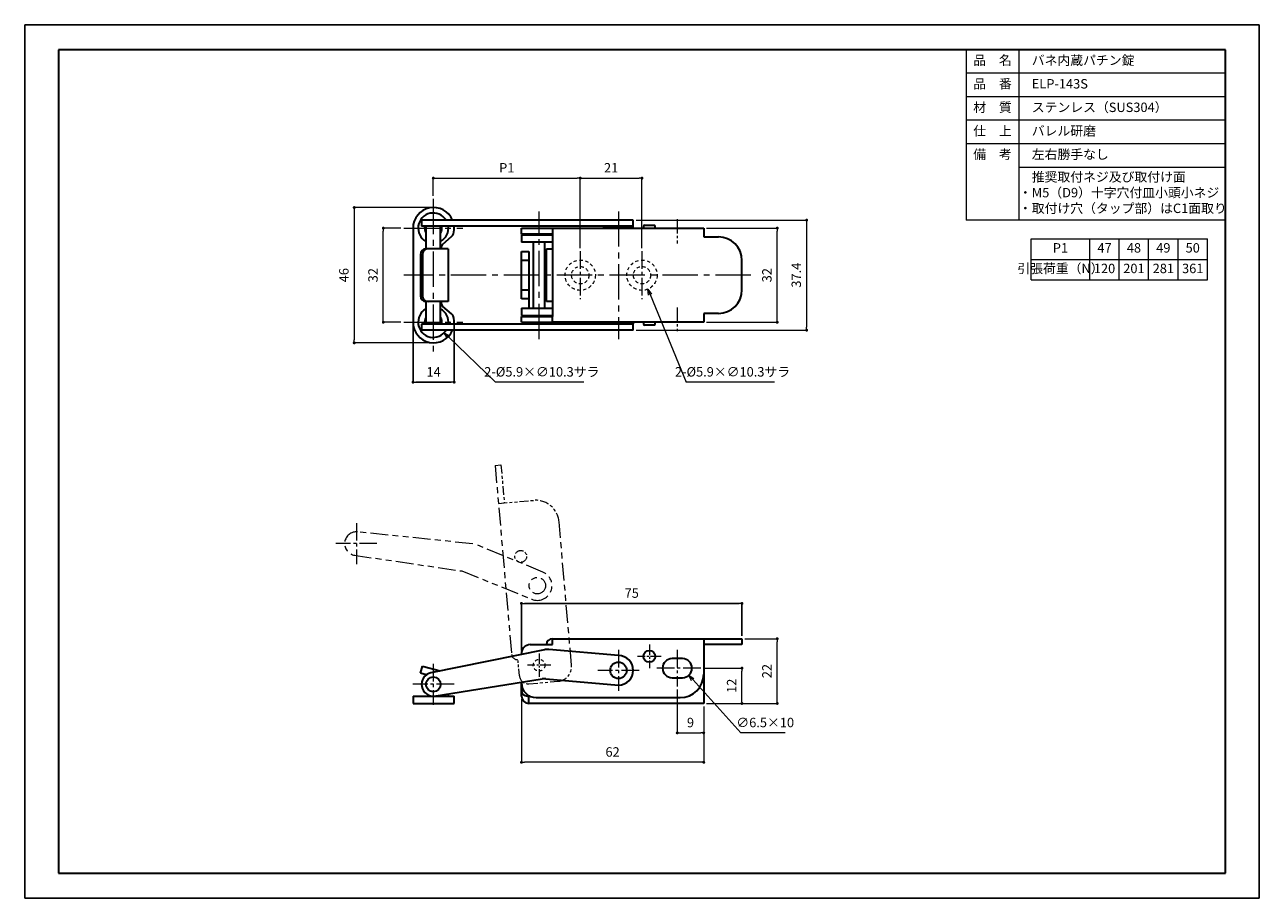
# Model space of a CAD drawing. Units: millimetres. Extents: x 2651 to 3071, y 1841 to 2138.
import ezdxf

# ---------------------------------------------------------------- set-up
doc = ezdxf.new("R2010")
doc.units = ezdxf.units.MM
doc.header["$PDSIZE"] = -3
for name, pattern in [('中心線1', [18, 12, -2, 2, -2]), ('中線', [2, 1, 1]), ('寸法線', [2, 1, 1]), ('想像線1', [14.5, 6, -1.5, 2, -1.5, 2, -1.5]), ('文字', [2, 1, 1]), ('陰線1', [4, 2.2, -1.8])]:
    doc.linetypes.add(name, pattern=pattern)
for name, color, linetype, lineweight in [('AM_0', 7, '中線', 30), ('AM_11', 2, '想像線1', 13), ('AM_3', 6, '陰線1', 13), ('AM_5', 3, '寸法線', 13), ('AM_6', 2, '文字', 13), ('AM_7', 4, '中心線1', 13), ('waku', 7, 'Continuous', 35)]:
    doc.layers.add(name, color=color, linetype=linetype, lineweight=lineweight)
doc.layers.add('size', color=5, linetype='Continuous', lineweight=25, plot=False)
doc.styles.get("Standard").update_dxf_attribs({"font": 'romans.shx', "width": 0.7, "bigfont": 'extfont.shx'})
doc.dimstyles.new('SYS$0', dxfattribs={"dimtxt": 3.2, "dimasz": 1, "dimexe": 0, "dimexo": 1, "dimgap": 1.5, "dimtad": 1, "dimdsep": 46, "dimtxsty": 'STANDARD', "dimblk": 'DOT', "dimcen": 0, "dimclrd": 256, "dimclre": 256, "dimclrt": 2, "dimadec": 0, "dimazin": 2, "dimtp": 0.1, "dimtm": 0.1, "dimtfac": 0.71, "dimtmove": 0, "dimatfit": 3, "dimldrblk": 'OPEN30', "dimfxl": 1, "dimlwd": -1, "dimlwe": -1, "dimarcsym": 0})
doc.dimstyles.new('SYS$3', dxfattribs={"dimtxt": 3.5, "dimasz": 2, "dimexe": 0, "dimexo": 1, "dimgap": 1.5, "dimtad": 1, "dimtoh": 1, "dimdsep": 46, "dimtxsty": 'STANDARD', "dimblk": 'OPEN30', "dimcen": 0, "dimclrd": 256, "dimclre": 256, "dimclrt": 2, "dimadec": 0, "dimazin": 2, "dimtp": 0.1, "dimtm": 0.1, "dimtfac": 0.71, "dimtofl": 0, "dimtmove": 0, "dimatfit": 3, "dimfxl": 1, "dimlwd": -1, "dimlwe": -1, "dimarcsym": 0})

# ---------------------------------------------------------------- blocks, each defined once
blk = doc.blocks.new('_Dot')
at = {"color": 0, "linetype": 'ByBlock', "lineweight": -2}
blk.add_line((-0.5, 0), (-1, 0), dxfattribs=at)
at = {"color": 0, "linetype": 'ByBlock', "const_width": 0.5}
blk.add_lwpolyline([(-0.25, 0, 1), (0.25, 0, 1)], format="xyb", close=True, dxfattribs=at)
blk = doc.blocks.new('*D50')
at = {"layer": 'AM_5'}
for p, q in [((2883.06, 2069.02), (2907.06, 2069.02)), ((2907.06, 2038.02), (2907.06, 2068.02)), ((2883.06, 2037.02), (2907.06, 2037.02))]:
    blk.add_line(p, q, dxfattribs=at)
at = {"layer": 'Defpoints', "color": 0}
for p in [(2882.06, 2069.02), (2907.06, 2069.02), (2882.06, 2037.02)]:
    blk.add_point(p, dxfattribs=at)
at = {"layer": 'AM_5', "linetype": 'ByBlock'}
for p, rotation in [((2907.06, 2069.02), 90), ((2907.06, 2037.02), 270)]:
    blk.add_blockref('_Dot', p, dxfattribs=dict(at, rotation=rotation))
at = {"layer": 'AM_5', "color": 2, "insert": (2903.96, 2053.02), "char_height": 3.2, "attachment_point": 5, "rotation": 90}
blk.add_mtext('32', dxfattribs=at)
blk = doc.blocks.new('_OPEN30')
at = {"color": 0, "linetype": 'ByBlock'}
for p, q in [((-1, 0.27), (0, 0)), ((0, 0), (-1, -0.27)), ((0, 0), (-1, 0))]:
    blk.add_line(p, q, dxfattribs=at)
blk = doc.blocks.new('*D51')
at = {"layer": 'AM_5'}
for p, q in [((2859.06, 2071.72), (2917.06, 2071.72)), ((2917.06, 2070.72), (2917.06, 2035.32)), ((2859.06, 2034.32), (2917.06, 2034.32))]:
    blk.add_line(p, q, dxfattribs=at)
at = {"layer": 'Defpoints', "color": 0}
for p in [(2858.06, 2071.72), (2858.06, 2034.32), (2917.06, 2034.32)]:
    blk.add_point(p, dxfattribs=at)
at = {"layer": 'AM_5', "linetype": 'ByBlock'}
for p, rotation in [((2917.06, 2071.72), 90), ((2917.06, 2034.32), 270)]:
    blk.add_blockref('_Dot', p, dxfattribs=dict(at, rotation=rotation))
at = {"layer": 'AM_5', "color": 2, "insert": (2913.96, 2053.02), "char_height": 3.2, "attachment_point": 5, "rotation": 90}
blk.add_mtext('37.4', dxfattribs=at)
blk = doc.blocks.new('*D55')
at = {"layer": 'AM_5'}
for p, q in [((2820.06, 1908.92), (2820.06, 1887.42)), ((2882.06, 1906.42), (2882.06, 1887.42)), ((2881.06, 1887.42), (2821.06, 1887.42))]:
    blk.add_line(p, q, dxfattribs=at)
at = {"layer": 'Defpoints', "color": 0}
for p in [(2820.06, 1909.92), (2882.06, 1907.42), (2820.06, 1887.42)]:
    blk.add_point(p, dxfattribs=at)
at = {"layer": 'AM_5', "linetype": 'ByBlock', "rotation": 180}
blk.add_blockref('_Dot', (2820.06, 1887.42), dxfattribs=at)
at = {"layer": 'AM_5', "linetype": 'ByBlock'}
blk.add_blockref('_Dot', (2882.06, 1887.42), dxfattribs=at)
at = {"layer": 'AM_5', "color": 2, "insert": (2851.06, 1890.52), "char_height": 3.2, "attachment_point": 5}
blk.add_mtext('62', dxfattribs=at)
blk = doc.blocks.new('*D57')
at = {"layer": 'AM_5'}
for p, q in [((2896.06, 1929.42), (2907.06, 1929.42)), ((2907.06, 1908.42), (2907.06, 1928.42)), ((2883.06, 1907.42), (2907.06, 1907.42))]:
    blk.add_line(p, q, dxfattribs=at)
at = {"layer": 'Defpoints', "color": 0}
for p in [(2895.06, 1929.42), (2907.06, 1929.42), (2882.06, 1907.42)]:
    blk.add_point(p, dxfattribs=at)
at = {"layer": 'AM_5', "linetype": 'ByBlock'}
for p, rotation in [((2907.06, 1929.42), 90), ((2907.06, 1907.42), 270)]:
    blk.add_blockref('_Dot', p, dxfattribs=dict(at, rotation=rotation))
at = {"layer": 'AM_5', "color": 2, "insert": (2903.96, 1918.42), "char_height": 3.2, "attachment_point": 5, "rotation": 90}
blk.add_mtext('22', dxfattribs=at)
blk = doc.blocks.new('*D58')
at = {"layer": 'AM_5'}
for p, q in [((2789.16, 2076.02), (2763.16, 2076.02)), ((2763.16, 2075.02), (2763.16, 2031.02)), ((2789.16, 2030.02), (2763.16, 2030.02))]:
    blk.add_line(p, q, dxfattribs=at)
at = {"layer": 'Defpoints', "color": 0}
for p in [(2790.16, 2076.02), (2763.16, 2030.02), (2790.16, 2030.02)]:
    blk.add_point(p, dxfattribs=at)
at = {"layer": 'AM_5', "linetype": 'ByBlock'}
for p, rotation in [((2763.16, 2076.02), 90), ((2763.16, 2030.02), 270)]:
    blk.add_blockref('_Dot', p, dxfattribs=dict(at, rotation=rotation))
at = {"layer": 'AM_5', "color": 2, "insert": (2760.06, 2053.02), "char_height": 3.2, "attachment_point": 5, "rotation": 90}
blk.add_mtext('46', dxfattribs=at)
blk = doc.blocks.new('*D65')
at = {"layer": 'AM_5'}
for p, q in [((2873.06, 1912.17), (2873.06, 1897.42)), ((2882.06, 1906.42), (2882.06, 1897.42)), ((2874.06, 1897.42), (2881.06, 1897.42))]:
    blk.add_line(p, q, dxfattribs=at)
at = {"layer": 'Defpoints', "color": 0}
for p in [(2873.06, 1913.17), (2882.06, 1907.42), (2882.06, 1897.42)]:
    blk.add_point(p, dxfattribs=at)
at = {"layer": 'AM_5', "linetype": 'ByBlock'}
for p, rotation in [((2873.06, 1897.42), 179.9999999997076), ((2882.06, 1897.42), 359.9999999997076)]:
    blk.add_blockref('_Dot', p, dxfattribs=dict(at, rotation=rotation))
at = {"layer": 'AM_5', "color": 2, "insert": (2877.56, 1900.52), "char_height": 3.2, "attachment_point": 5}
blk.add_mtext('9', dxfattribs=at)
blk = doc.blocks.new('*D70')
at = {"layer": 'AM_5'}
for p, q in [((2779.06, 2069.02), (2773.06, 2069.02)), ((2773.06, 2038.02), (2773.06, 2068.02)), ((2779.06, 2037.02), (2773.06, 2037.02))]:
    blk.add_line(p, q, dxfattribs=at)
at = {"layer": 'Defpoints', "color": 0}
for p in [(2773.06, 2069.02), (2780.06, 2069.02), (2780.06, 2037.02)]:
    blk.add_point(p, dxfattribs=at)
at = {"layer": 'AM_5', "linetype": 'ByBlock'}
for p, rotation in [((2773.06, 2069.02), 90.0000000002923), ((2773.06, 2037.02), 270.0000000002923)]:
    blk.add_blockref('_Dot', p, dxfattribs=dict(at, rotation=rotation))
at = {"layer": 'AM_5', "color": 2, "insert": (2769.96, 2053.02), "char_height": 3.2, "attachment_point": 5, "rotation": 90}
blk.add_mtext('32', dxfattribs=at)
blk = doc.blocks.new('*D84')
at = {"layer": 'AM_5'}
for p, q in [((2790.06, 2080.02), (2790.06, 2086.02)), ((2791.06, 2086.02), (2839.06, 2086.02)), ((2840.06, 2062.17), (2840.06, 2086.02))]:
    blk.add_line(p, q, dxfattribs=at)
at = {"layer": 'Defpoints', "color": 0}
for p in [(2840.06, 2086.02), (2790.06, 2079.02), (2840.06, 2061.17)]:
    blk.add_point(p, dxfattribs=at)
at = {"layer": 'AM_5', "linetype": 'ByBlock', "rotation": 180}
blk.add_blockref('_Dot', (2790.06, 2086.02), dxfattribs=at)
at = {"layer": 'AM_5', "linetype": 'ByBlock'}
blk.add_blockref('_Dot', (2840.06, 2086.02), dxfattribs=at)
at = {"layer": 'AM_5', "color": 2, "insert": (2815.06, 2089.12), "char_height": 3.2, "attachment_point": 5}
blk.add_mtext('P1', dxfattribs=at)
blk = doc.blocks.new('*D85')
at = {"layer": 'AM_5'}
for p, q in [((2840.06, 2062.17), (2840.06, 2086.02)), ((2841.06, 2086.02), (2860.06, 2086.02)), ((2861.06, 2062.17), (2861.06, 2086.02))]:
    blk.add_line(p, q, dxfattribs=at)
at = {"layer": 'Defpoints', "color": 0}
for p in [(2861.06, 2086.02), (2840.06, 2061.17), (2861.06, 2061.17)]:
    blk.add_point(p, dxfattribs=at)
at = {"layer": 'AM_5', "linetype": 'ByBlock', "rotation": 180}
blk.add_blockref('_Dot', (2840.06, 2086.02), dxfattribs=at)
at = {"layer": 'AM_5', "linetype": 'ByBlock'}
blk.add_blockref('_Dot', (2861.06, 2086.02), dxfattribs=at)
at = {"layer": 'AM_5', "color": 2, "insert": (2850.56, 2089.12), "char_height": 3.2, "attachment_point": 5}
blk.add_mtext('21', dxfattribs=at)
blk = doc.blocks.new('*D91')
at = {"layer": 'AM_5'}
for p, q in [((2882.06, 1919.42), (2895.06, 1919.42)), ((2895.06, 1908.42), (2895.06, 1918.42)), ((2883.06, 1907.42), (2895.06, 1907.42))]:
    blk.add_line(p, q, dxfattribs=at)
at = {"layer": 'Defpoints', "color": 0}
for p in [(2881.06, 1919.42), (2895.06, 1919.42), (2882.06, 1907.42)]:
    blk.add_point(p, dxfattribs=at)
at = {"layer": 'AM_5', "linetype": 'ByBlock'}
for p, rotation in [((2895.06, 1919.42), 89.99999999970689), ((2895.06, 1907.42), 269.9999999997069)]:
    blk.add_blockref('_Dot', p, dxfattribs=dict(at, rotation=rotation))
at = {"layer": 'AM_5', "color": 2, "insert": (2891.96, 1913.42), "char_height": 3.2, "attachment_point": 5, "rotation": 90}
blk.add_mtext('12', dxfattribs=at)
blk = doc.blocks.new('*D103')
at = {"layer": 'AM_5'}
for p in [(2863.79, 2046.41), (2906.16, 2016.65)]:
    blk.add_line(p, (2876.05, 2016.65), dxfattribs=at)
at = {"layer": 'Defpoints', "color": 0}
for p in [(2859.1, 2057.78), (2863.02, 2048.26)]:
    blk.add_point(p, dxfattribs=at)
at = {"layer": 'AM_5', "linetype": 'ByBlock', "xscale": 2, "yscale": 2, "zscale": 2, "rotation": 112.3988705044994}
blk.add_blockref('_OPEN30', (2863.02, 2048.26), dxfattribs=at)
at = {"layer": 'AM_5', "color": 2, "insert": (2891.86, 2019.75), "char_height": 3.2, "attachment_point": 5}
blk.add_mtext('2-%%C5.9×∅10.3サラ', dxfattribs=at)
blk = doc.blocks.new('*D110')
at = {"layer": 'AM_5'}
for p in [(2795.21, 2032.06), (2841.3, 2016.65)]:
    blk.add_line(p, (2811.19, 2016.65), dxfattribs=at)
at = {"layer": 'Defpoints', "color": 0}
for p in [(2786.35, 2040.59), (2793.77, 2033.45)]:
    blk.add_point(p, dxfattribs=at)
at = {"layer": 'AM_5', "linetype": 'ByBlock', "xscale": 2, "yscale": 2, "zscale": 2, "rotation": 136.0473368880328}
blk.add_blockref('_OPEN30', (2793.77, 2033.45), dxfattribs=at)
at = {"layer": 'AM_5', "color": 2, "insert": (2826.99, 2019.75), "char_height": 3.2, "attachment_point": 5}
blk.add_mtext('2-%%C5.9×∅10.3サラ', dxfattribs=at)
blk = doc.blocks.new('*D112')
at = {"layer": 'AM_5'}
for p in [(2878.33, 1915.52), (2909.82, 1897.42)]:
    blk.add_line(p, (2894.65, 1897.42), dxfattribs=at)
at = {"layer": 'Defpoints', "color": 0}
for p in [(2872.64, 1921.84), (2876.99, 1917.01)]:
    blk.add_point(p, dxfattribs=at)
at = {"layer": 'AM_5', "linetype": 'ByBlock', "xscale": 2, "yscale": 2, "zscale": 2, "rotation": 132.0376168341355}
blk.add_blockref('_OPEN30', (2876.99, 1917.01), dxfattribs=at)
at = {"layer": 'AM_5', "color": 2, "insert": (2902.98, 1900.52), "char_height": 3.2, "attachment_point": 5}
blk.add_mtext('∅6.5×10', dxfattribs=at)

msp = doc.modelspace()

# ---------------------------------------------------------------- linework, layer by layer
at = {"linetype": 'Continuous', "lineweight": 15}
for p, q in [((2853.062, 2037.02), (2853.062, 2036.32)), ((2853.5, 1923.653), (2853.495, 1923.653)), ((2787.718, 1917.165), (2787.621, 1917.191))]:
    msp.add_line(p, q, dxfattribs=at)
at = {"layer": 'AM_0', "linetype": 'Continuous'}
for p, q in [((2858.062, 2071.72), (2786.062, 2071.72)), ((2786.062, 2071.72), (2786.062, 2069.72)), ((2858.062, 2069.72), (2858.062, 2071.72)), ((2783.162, 2069.02), (2783.162, 2037.02)), ((2858.062, 2069.72), (2786.062, 2069.72)), ((2787.562, 2069.72), (2787.562, 2062.02)), ((2792.562, 2062.02), (2792.562, 2069.72)), ((2820.062, 2069.02), (2882.062, 2069.02)), ((2820.062, 2067.02), (2820.062, 2069.02)), ((2820.062, 2069.02), (2823.062, 2069.02)), ((2830.562, 2067.02), (2820.062, 2067.02)), ((2820.062, 2066.77), (2820.062, 2064.27)), ((2820.062, 2066.77), (2830.562, 2066.77)), ((2824.062, 2067.02), (2824.062, 2066.77)), ((2828.062, 2066.77), (2828.062, 2067.02)), ((2830.562, 2069.02), (2830.562, 2044.02)), ((2848.062, 2069.52), (2858.062, 2069.52)), ((2848.062, 2069.02), (2848.062, 2069.52)), ((2850.562, 2069.72), (2850.562, 2069.52)), ((2855.562, 2069.52), (2855.562, 2069.72)), ((2858.062, 2069.02), (2858.062, 2069.52)), ((2861.562, 2069.72), (2861.562, 2069.02)), ((2861.862, 2070.02), (2865.262, 2070.02)), ((2865.562, 2069.02), (2865.562, 2069.72)), ((2882.062, 2069.02), (2882.062, 2066.02)), ((2793.352, 2063.618), (2796.287, 2066.161)), ((2830.562, 2064.27), (2820.062, 2064.27)), ((2824.062, 2064.27), (2824.062, 2041.77)), ((2828.062, 2041.77), (2828.062, 2064.27)), ((2882.062, 2066.02), (2887.062, 2066.02)), ((2785.69, 2060.02), (2785.69, 2046.02)), ((2786.337, 2060.02), (2786.337, 2046.02)), ((2795.162, 2062.02), (2787.621, 2062.02)), ((2795.162, 2062.02), (2795.162, 2044.02)), ((2820.062, 2061.02), (2822.562, 2061.02)), ((2820.062, 2048.02), (2820.062, 2061.02)), ((2822.562, 2058.02), (2820.062, 2058.02)), ((2822.562, 2061.02), (2822.562, 2041.77)), ((2828.562, 2044.02), (2828.562, 2062.02)), ((2828.562, 2062.02), (2830.562, 2062.02)), ((2895.062, 2048.02), (2895.062, 2058.02)), ((2820.062, 2048.02), (2822.562, 2048.02)), ((2820.062, 2045.02), (2820.062, 2048.02)), ((2788.169, 2044.02), (2787.522, 2044.02)), ((2787.562, 2044.02), (2787.562, 2036.32)), ((2795.162, 2044.02), (2788.268, 2044.02)), ((2792.562, 2036.32), (2792.562, 2044.02)), ((2796.287, 2039.878), (2793.352, 2042.421)), ((2822.562, 2045.02), (2820.062, 2045.02)), ((2820.062, 2041.77), (2830.562, 2041.77)), ((2820.062, 2041.77), (2820.062, 2039.27)), ((2830.562, 2044.02), (2828.562, 2044.02)), ((2830.562, 2044.02), (2830.562, 2039.02)), ((2820.062, 2039.27), (2830.562, 2039.27)), ((2820.062, 2039.02), (2830.562, 2039.02)), ((2820.062, 2037.02), (2820.062, 2039.02)), ((2820.062, 2037.02), (2830.562, 2037.02)), ((2824.062, 2039.27), (2824.062, 2039.02)), ((2828.062, 2039.02), (2828.062, 2039.27)), ((2830.562, 2037.02), (2830.562, 2039.02)), ((2882.062, 2037.02), (2830.562, 2037.02)), ((2848.062, 2037.02), (2848.062, 2036.52)), ((2858.062, 2037.02), (2858.062, 2036.52)), ((2861.562, 2037.02), (2861.562, 2036.32)), ((2865.562, 2036.32), (2865.562, 2037.02)), ((2887.062, 2040.02), (2882.062, 2040.02)), ((2882.062, 2040.02), (2882.062, 2039.02)), ((2882.062, 2039.02), (2882.062, 2037.02)), ((2858.062, 2036.32), (2786.062, 2036.32)), ((2786.062, 2036.32), (2786.062, 2034.32)), ((2858.062, 2034.32), (2786.062, 2034.32)), ((2848.062, 2036.52), (2858.062, 2036.52)), ((2850.562, 2036.52), (2850.562, 2036.32)), ((2855.562, 2036.32), (2855.562, 2036.52)), ((2858.062, 2034.32), (2858.062, 2036.32)), ((2865.262, 2036.02), (2861.862, 2036.02)), ((2830.562, 1929.422), (2882.062, 1929.422)), ((2830.562, 1927.422), (2830.562, 1929.422)), ((2882.062, 1929.422), (2882.062, 1907.422)), ((2882.062, 1929.422), (2895.062, 1929.422)), ((2895.062, 1929.422), (2895.062, 1927.422)), ((2827.883, 1925.687), (2789.264, 1917.842)), ((2823.062, 1927.422), (2830.562, 1927.422)), ((2853.062, 1923.691), (2829.314, 1925.768)), ((2895.062, 1927.422), (2882.062, 1927.422)), ((2785.69, 1917.709), (2786.337, 1920.124)), ((2786.337, 1920.124), (2792.442, 1918.488)), ((2874.812, 1922.672), (2871.312, 1922.672)), ((2787.621, 1917.191), (2785.69, 1917.709)), ((2790.377, 1909.922), (2827.113, 1915.772)), ((2828.335, 1915.815), (2853.062, 1913.653)), ((2871.312, 1916.172), (2874.812, 1916.172)), ((2820.062, 1909.921), (2820.062, 1914.633)), ((2783.162, 1909.922), (2783.162, 1907.422)), ((2783.162, 1909.922), (2797.162, 1909.922)), ((2783.162, 1907.422), (2797.162, 1907.422)), ((2792.662, 1910.286), (2792.662, 1909.922)), ((2795.162, 1910.684), (2795.162, 1909.922)), ((2797.162, 1907.422), (2797.162, 1909.922)), ((2822.883, 1909.922), (2822.062, 1909.922)), ((2822.562, 1907.422), (2822.562, 1909.922)), ((2882.062, 1907.422), (2822.562, 1907.422)), ((2825.062, 1909.422), (2874.062, 1909.422))]:
    msp.add_line(p, q, dxfattribs=at)
for centre, radius in [((2863.562, 1923.422), 2), ((2853.062, 1918.672), 2.8), ((2790.059, 1913.922), 2.5)]:
    msp.add_circle(centre, radius, dxfattribs=at)
for centre, radius, start, end in [((2790.162, 2069.02), 7, 22.68808, 180), ((2790.062, 2069.02), 5.15, 32.68362, 240.95888), ((2790.062, 2069.02), 2.95, 166.50661, 212.06372), ((2790.062, 2069.02), 5.15, 299.04111, 8.04784), ((2790.062, 2069.02), 2.95, 327.93625, 13.49339), ((2794.977, 2067.673), 2, 310.91518, 344.37356), ((2790.162, 2069.02), 7, 344.37356, 5.73917), ((2861.862, 2069.72), 0.3, 90, 180), ((2865.262, 2069.72), 0.3, 0, 90), ((2794.662, 2062.106), 2, 130.91518, 182.48624), ((2887.062, 2058.02), 8, 0, 90), ((2787.656, 2060.053), 1.967, 91.01019, 180.97576), ((2788.303, 2060.053), 1.967, 91.01019, 180.97576), ((2787.656, 2045.986), 1.967, 179.02424, 268.98981), ((2788.303, 2045.986), 1.967, 179.02424, 268.98981), ((2887.062, 2048.02), 8, 270, 0), ((2790.062, 2037.02), 5.15, 119.04112, 327.31635), ((2790.062, 2037.02), 5.15, 352.18804, 60.95889), ((2794.662, 2043.933), 2, 177.51376, 229.08482), ((2790.162, 2037.02), 7, 180, 337.3119), ((2790.062, 2037.02), 2.95, 147.93628, 193.49341), ((2790.062, 2037.02), 2.95, 346.50659, 32.06375), ((2794.977, 2038.366), 2, 15.62644, 49.08482), ((2790.162, 2037.02), 7, 354.26083, 15.62644), ((2861.862, 2036.32), 0.3, 180, 270), ((2865.262, 2036.32), 0.3, 270, 0), ((2830.562, 1927.422), 2, 90, 180), ((2823.062, 1924.422), 3, 90, 186.13629), ((2828.878, 1920.787), 5, 85.003, 101.48196), ((2853.062, 1918.672), 5, 270, 90), ((2871.312, 1919.422), 3.25, 90, 270), ((2874.812, 1919.422), 3.25, 270, 90), ((2790.059, 1913.922), 4, 101.45624, 279.04755), ((2827.9, 1910.834), 5, 85.003, 99.04755), ((2874.062, 1917.422), 8, 270, 0), ((2825.062, 1914.422), 5, 180.02579, 270), ((2822.062, 1911.922), 2, 180.04078, 270), ((2822.562, 1909.922), 2.5, 180, 270)]:
    msp.add_arc(centre, radius, start, end, dxfattribs=at)
at = {"layer": 'AM_11', "ltscale": 0.5}
for p, q in [((2811.083, 1988.375), (2813.075, 1988.55)), ((2813.075, 1988.55), (2814.208, 1975.599)), ((2812.216, 1975.425), (2824.173, 1976.471)), ((2822.6, 1914.097), (2832.562, 1914.968))]:
    msp.add_line(p, q, dxfattribs=at)
at = {"layer": 'AM_11'}
for p, q in [((2811.083, 1988.375), (2816.704, 1924.121)), ((2803.519, 1961.689), (2764.321, 1965.742)), ((2837.107, 1920.385), (2832.837, 1969.198)), ((2763.016, 1957.852), (2799.822, 1952.458)), ((2827.356, 1952.095), (2804.909, 1961.339)), ((2799.822, 1952.458), (2823.548, 1942.849))]:
    msp.add_line(p, q, dxfattribs=at)
at = {"layer": 'AM_11', "ltscale": 0.4}
msp.add_line((2819.35, 1916.824), (2818.871, 1922.303), dxfattribs=at)
at = {"layer": 'AM_11', "ltscale": 0.5}
msp.add_circle((2819.814, 1957.419), 2, dxfattribs=at)
at = {"layer": 'AM_11'}
msp.add_circle((2825.452, 1947.472), 2.8, dxfattribs=at)
at = {"layer": 'AM_11', "ltscale": 0.5}
for centre, radius, start, end in [((2824.867, 1968.501), 8, 5, 95), ((2818.697, 1924.295), 2, 185, 275), ((2832.126, 1919.949), 5, 275, 5), ((2822.339, 1917.085), 3, 185, 275)]:
    msp.add_arc(centre, radius, start, end, dxfattribs=at)
at = {"layer": 'AM_11'}
for centre, radius, start, end in [((2763.908, 1961.764), 4, 84.07101, 261.66231), ((2825.452, 1947.472), 5, 247.61776, 67.61776)]:
    msp.add_arc(centre, radius, start, end, dxfattribs=at)
at = {"layer": 'AM_3', "ltscale": 0.5}
for centre, radius in [((2840.062, 2053.02), 5.15), ((2861.062, 2053.02), 5.15), ((2840.062, 2053.02), 2.95), ((2861.062, 2053.02), 2.95), ((2826.062, 1920.422), 2)]:
    msp.add_circle(centre, radius, dxfattribs=at)
at = {"layer": 'AM_5'}
for p, q in [((2971.295, 2129.678), (2971.295, 2071.678)), ((2989.295, 2129.678), (2989.295, 2071.678)), ((3059.562, 2121.678), (2971.295, 2121.678)), ((3059.562, 2113.678), (2971.295, 2113.678)), ((3059.562, 2105.678), (2971.295, 2105.678)), ((3059.562, 2097.678), (2971.295, 2097.678)), ((3059.562, 2089.678), (2989.295, 2089.678)), ((3059.562, 2071.678), (2971.295, 2071.678)), ((2993.413, 2065.397), (3053.413, 2065.397)), ((2993.413, 2051.397), (2993.413, 2065.397)), ((3013.413, 2051.397), (3013.413, 2065.397)), ((3023.413, 2051.397), (3023.413, 2065.397)), ((3033.413, 2051.397), (3033.413, 2065.397)), ((3043.413, 2051.397), (3043.413, 2065.397)), ((3053.413, 2051.397), (3053.413, 2065.397)), ((2993.413, 2058.397), (3053.413, 2058.397)), ((2993.413, 2051.397), (3053.413, 2051.397))]:
    msp.add_line(p, q, dxfattribs=at)
at = {"layer": 'AM_7'}
for p, q in [((2790.062, 2079.02), (2790.062, 2027.02)), ((2826.062, 2031.32), (2826.062, 2074.72)), ((2853.062, 2074.72), (2853.062, 2031.32)), ((2780.062, 2069.02), (2800.062, 2069.02)), ((2898.062, 2053.02), (2780.062, 2053.02)), ((2780.062, 2037.02), (2800.062, 2037.02))]:
    msp.add_line(p, q, dxfattribs=at)
at = {"layer": 'AM_7', "ltscale": 0.4}
for p, q in [((2873.062, 2072.02), (2873.062, 2063.77)), ((2873.062, 2042.02), (2873.062, 2034.02))]:
    msp.add_line(p, q, dxfattribs=at)
at = {"layer": 'AM_7', "ltscale": 0.5}
for p, q in [((2840.062, 2061.17), (2840.062, 2044.87)), ((2861.062, 2061.17), (2861.062, 2044.87)), ((2763.908, 1968.764), (2763.908, 1954.764)), ((2770.908, 1961.764), (2756.908, 1961.764)), ((2853.062, 1925.672), (2853.062, 1911.672)), ((2873.062, 1925.672), (2873.062, 1913.172)), ((2790.059, 1920.922), (2790.059, 1906.922)), ((2881.062, 1919.422), (2865.062, 1919.422)), ((2860.062, 1918.672), (2846.062, 1918.672)), ((2797.159, 1913.922), (2783.159, 1913.922))]:
    msp.add_line(p, q, dxfattribs=at)
at = {"layer": 'AM_7', "ltscale": 0.3}
for p, q in [((2826.062, 1924.422), (2826.062, 1916.422)), ((2863.562, 1927.422), (2863.562, 1919.422)), ((2830.062, 1920.422), (2822.062, 1920.422)), ((2867.562, 1923.422), (2859.562, 1923.422))]:
    msp.add_line(p, q, dxfattribs=at)
at = {"layer": 'size'}
for p, q in [((3071.062, 2138.178), (2651.062, 2138.178)), ((2651.062, 2138.178), (2651.062, 1841.178)), ((3071.062, 1841.178), (3071.062, 2138.178)), ((2651.062, 1841.178), (3071.062, 1841.178))]:
    msp.add_line(p, q, dxfattribs=at)
at = {"layer": 'waku'}
for p, q in [((2662.562, 2129.678), (2662.562, 1849.678)), ((3059.562, 2129.678), (2662.562, 2129.678)), ((3059.562, 1849.678), (3059.562, 2129.678)), ((2662.562, 1849.678), (3059.562, 1849.678))]:
    msp.add_line(p, q, dxfattribs=at)

# ---------------------------------------------------------------- texts
at = {"layer": 'AM_6', "color": 2, "char_height": 3.2}
for s, insert, width, attachment_point in [('品\u3000名', (2980.295, 2125.678), 18, 5), ('\u3000バネ内蔵パチン錠', (2989.295, 2125.678), 55, 4), ('品\u3000番', (2980.295, 2117.678), 18, 5), ('\u3000ELP-143S', (2989.295, 2117.678), 55, 4), ('材\u3000質', (2980.295, 2109.678), 18, 5), ('\u3000ステンレス（SUS304）', (2989.295, 2109.678), 55, 4), ('仕\u3000上', (2980.295, 2101.678), 18, 5), ('\u3000バレル研磨', (2989.295, 2101.678), 55, 4), ('備\u3000考', (2980.295, 2093.678), 18, 5), ('\u3000左右勝手なし', (2989.295, 2093.678), 55, 4), ('\u3000推奨取付ネジ及び取付け面\\P\u3000\u3000\u3000・M5（D9）十字穴付皿小頭小ネジ\\P\u3000\u3000\u3000・取付け穴（タップ部）はC1面取り', (2989.295, 2080.678), 70.26693, 4)]:
    msp.add_mtext(s, dxfattribs=dict(at, insert=insert, width=width, attachment_point=attachment_point))
at = {"layer": 'AM_6', "char_height": 3.2, "attachment_point": 5}
for s, insert, width in [('P1', (3003.413, 2061.897), 20), ('47', (3018.413, 2061.897), 10), ('48', (3028.413, 2061.897), 10), ('49', (3038.413, 2061.897), 10), ('50', (3048.413, 2061.897), 10), ('引張荷重（N）', (3003.413, 2054.897), 20), ('120', (3018.413, 2054.897), 10), ('201', (3028.413, 2054.897), 10), ('281', (3038.413, 2054.897), 10), ('361', (3048.413, 2054.897), 10)]:
    msp.add_mtext(s, dxfattribs=dict(at, insert=insert, width=width))

# ---------------------------------------------------------------- dimensions: what is measured, and where the dimension line sits
at = {"layer": 'AM_5'}
dim = msp.add_linear_dim(base=(2840.062, 2086.02), p1=(2790.062, 2079.02), p2=(2840.062, 2061.17), text='P1', dimstyle='SYS$0', override={"dimtol": 0, "dimlim": 0}, dxfattribs=at)
dim.commit()
dim.dimension.update_dxf_attribs({"geometry": '*D84', "text_midpoint": (2815.062, 2086.02), "dimtype": 160})
dim = msp.add_linear_dim(base=(2861.062, 2086.02), p1=(2840.062, 2061.17), p2=(2861.062, 2061.17), dimstyle='SYS$0', dxfattribs=at)
dim.commit()
dim.dimension.update_dxf_attribs({"geometry": '*D85', "text_midpoint": (2850.562, 2086.02), "dimtype": 160})
for base, p1, p2, picture, middle in [((2763.162, 2030.02), (2790.162, 2076.02), (2790.162, 2030.02), '*D58', (2763.162, 2053.02)), ((2917.062, 2034.32), (2858.062, 2071.72), (2858.062, 2034.32), '*D51', (2917.062, 2053.02)), ((2907.062, 2069.02), (2882.062, 2037.02), (2882.062, 2069.02), '*D50', (2907.062, 2053.02)), ((2907.062, 1929.422), (2882.062, 1907.422), (2895.062, 1929.422), '*D57', (2907.062, 1918.422))]:
    dim = msp.add_linear_dim(base=base, p1=p1, p2=p2, angle=90, dimstyle='SYS$0', dxfattribs=at)
    dim.commit()
    dim.dimension.update_dxf_attribs({"geometry": picture, "text_midpoint": middle, "dimtype": 160})
for base, p1, p2, picture, middle in [((2773.062, 2069.02), (2780.062, 2037.02), (2780.062, 2069.02), '*D70', (2773.062, 2053.02)), ((2895.062, 1919.422), (2882.062, 1907.422), (2881.062, 1919.422), '*D91', (2895.062, 1913.422))]:
    dim = msp.add_linear_dim(base=base, p1=p1, p2=p2, angle=90, dimstyle='SYS$0', override={"dimtol": 0, "dimlim": 0}, dxfattribs=at)
    dim.commit()
    dim.dimension.update_dxf_attribs({"geometry": picture, "text_midpoint": middle, "dimtype": 160})
for p1, p2, text, override, picture, middle in [((2859.1, 2057.781), (2863.025, 2048.258), '2-%%C5.9×<>サラ', {"dimtxt": 3.2, "dimsd1": 1, "dimtol": 0, "dimlim": 0, "dimtmove": 1, "dimatfit": 2}, '*D103', (2876.052, 2016.649)), ((2786.355, 2040.594), (2793.77, 2033.445), '2-%%C5.9×<>サラ', {"dimtxt": 3.2, "dimtxsty": 'STANDARD', "dimsd1": 1, "dimtmove": 1, "dimatfit": 2}, '*D110', (2811.191, 2016.649)), ((2872.636, 1921.836), (2876.988, 1917.009), '<>×10', {"dimtxt": 3.2, "dimtxsty": 'STANDARD', "dimsd1": 1, "dimtmove": 1, "dimatfit": 2}, '*D112', (2894.647, 1897.422))]:
    dim = msp.add_diameter_dim_2p(p1=p1, p2=p2, text=text, dimstyle='SYS$3', override=override, dxfattribs=at)
    dim.commit()
    dim.dimension.update_dxf_attribs({"geometry": picture, "text_midpoint": middle, "dimtype": 163})
for base, p1, p2 in [((2797.162, 2016.649), (2783.162, 2037.02), (2797.162, 2037.02)), ((2895.062, 1941.422), (2820.062, 1924.422), (2895.062, 1929.422))]:
    msp.add_linear_dim(base=base, p1=p1, p2=p2, dimstyle='SYS$0', dxfattribs=at).render()
dim = msp.add_linear_dim(base=(2882.062, 1897.422), p1=(2873.062, 1913.172), p2=(2882.062, 1907.422), angle=180, dimstyle='SYS$0', override={"dimdec": 0}, dxfattribs=at)
dim.commit()
dim.dimension.update_dxf_attribs({"geometry": '*D65', "text_midpoint": (2877.562, 1900.522)})
dim = msp.add_linear_dim(base=(2820.062, 1887.422), p1=(2882.062, 1907.422), p2=(2820.062, 1909.921), dimstyle='SYS$0', dxfattribs=at)
dim.commit()
dim.dimension.update_dxf_attribs({"geometry": '*D55', "text_midpoint": (2851.062, 1890.522)})

doc.saveas('drawing.dxf')
